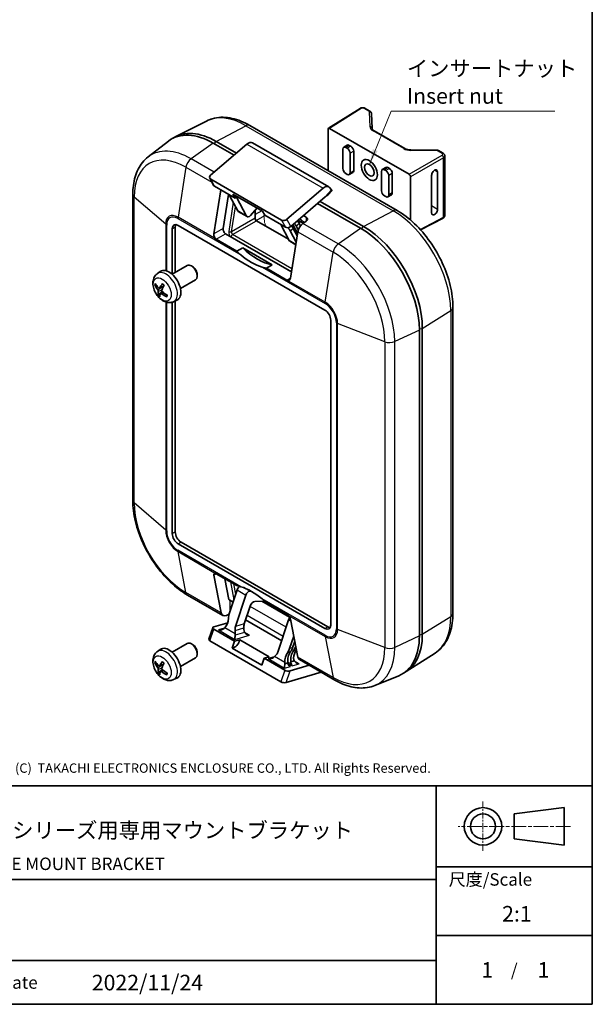
# Model space of a CAD drawing. Units: millimetres. Extents: x 7 to 203, y 4 to 144.
# Drawn here: x 157 to 203, y 4 to 83 of the extents above; entities that cross this region are included whole.
import ezdxf

# ---------------------------------------------------------------- set-up
doc = ezdxf.new("R2010")
doc.units = ezdxf.units.MM
doc.header["$LTSCALE"] = 0.5
doc.linetypes.add('CHAIN', pattern=[0.3543, 0.2362, -0.0295, 0.0591, -0.0295])
for name, color, linetype, lineweight in [('Border (ISO)', 7, 'Continuous', 35), ('Symbol (ISO)', 7, 'Continuous', 18), ('Title (ISO)', 7, 'Continuous', 35), ('Tweak Trail (ISO)', 7, 'Continuous', 18), ('Visible (ISO)', 7, 'Continuous', 35), ('Visible Narrow (ISO)', 7, 'Continuous', 25)]:
    doc.layers.add(name, color=color, linetype=linetype, lineweight=lineweight)
doc.styles.add('Note Text (TK)', font='txt')
doc.styles.add('takachi1', font='txt', dxfattribs={"height": 2.5})
doc.styles.add('文字スタイル67', font='arial.ttf')
doc.dimstyles.new('Default - Method 1b (TK)$7', dxfattribs={"dimscale": 0.5, "dimtxt": 2.5, "dimasz": 2.5, "dimexe": 1, "dimexo": 1.5, "dimgap": 1, "dimtad": 1, "dimtoh": 1, "dimrnd": 1e-08, "dimdsep": 46, "dimtxsty": 'Note Text (TK)', "dimcen": 0.09, "dimdle": 5, "dimclrd": 100, "dimclre": 100, "dimclrt": 7, "dimadec": 1, "dimazin": 1, "dimtfac": 1, "dimtmove": 0, "dimatfit": 3, "dimfxl": 1, "dimtolj": 1, "dimlwd": -1, "dimlwe": -1, "dimarcsym": 0})

# ---------------------------------------------------------------- blocks, each defined once
blk = doc.blocks.new('図面枠 tk図枠')
at = {"layer": 'Border (ISO)'}
for p in [(405.5, 289), (14.5, 8)]:
    blk.add_line(p, (405.5, 8), dxfattribs=at)
blk = doc.blocks.new('表題欄 tk表題欄')
at = {"layer": 'Title (ISO)'}
for p, q in [((74.71, 244.05), (255.71, 244.05)), ((230.71, 244.05), (230.71, 209.05)), ((255.71, 244.05), (255.71, 209.05)), ((243.21, 239.55), (251.21, 240.55)), ((251.21, 234.55), (251.21, 240.55)), ((243.21, 239.55), (243.21, 235.55)), ((243.21, 235.55), (251.21, 234.55)), ((230.71, 231.05), (255.71, 231.05)), ((74.71, 229.05), (230.71, 229.05)), ((230.71, 220.05), (255.71, 220.05)), ((149.71, 216.05), (230.71, 216.05)), ((255.71, 209.05), (74.71, 209.05))]:
    blk.add_line(p, q, dxfattribs=at)
at = {"layer": 'Title (ISO)', "color": 4, "linetype": 'CHAIN', "lineweight": 18, "ltscale": 8.88956}
blk.add_line((238.21, 241.55), (238.21, 233.55), dxfattribs=at)
at = {"layer": 'Title (ISO)', "color": 4, "linetype": 'CHAIN', "lineweight": 18, "ltscale": 20.001633}
blk.add_line((252.21, 237.55), (234.21, 237.55), dxfattribs=at)
at = {"layer": 'Title (ISO)'}
for radius in [3, 2]:
    blk.add_circle((238.21, 237.55), radius, dxfattribs=at)
at = {"layer": 'Title (ISO)', "color": 1, "char_height": 2, "attachment_point": 4, "line_spacing_factor": 1.5, "style": 'Note Text (TK)'}
for s, insert in [('\\fＭＳ Ｐゴシック|b0|i0;\\H2.0000;尺度/Scale', (232.71, 229.05)), ('\\fＭＳ Ｐゴシック|b0|i0;\\H2.0000;作成日/Date', (151.71, 212.55))]:
    blk.add_mtext(s, dxfattribs=dict(at, insert=insert))
at = {"layer": 'Title (ISO)', "color": 7, "insert": (243.21, 214.55), "char_height": 2, "attachment_point": 5, "line_spacing_factor": 1.5, "style": 'Note Text (TK)'}
blk.add_mtext('\\fＭＳ Ｐゴシック|b0|i0;\\H2.0000;/', dxfattribs=at)
at = {"layer": 'Title (ISO)', "color": 7}
for tag, p, height, style in [('<品名>_001', (157.68, 235.67), 2.5, 'Note Text (TK)'), ('<Title>_001', (157.49, 230.55), 2, '文字スタイル67'), ('<尺度>_001', (241.27, 222.3), 2.5, 'Note Text (TK)'), ('<総ページ数>_001', (246.95, 213.3), 2.5, 'Note Text (TK)'), ('<ページ_No.>_001', (237.95, 213.3), 2.5, 'Note Text (TK)'), ('作成日_001', (175.63, 211.28), 2.5, 'Note Text (TK)')]:
    blk.add_attdef(tag, p, '', height=height, dxfattribs=dict(at, style=style))

msp = doc.modelspace()

# ---------------------------------------------------------------- linework, layer by layer
at = {"layer": 'Tweak Trail (ISO)'}
msp.add_ellipse((178.7, 68.427), major_axis=(1.577, 2.731), ratio=0.57735, start_param=2.30073, end_param=2.739979, dxfattribs=at)
at = {"layer": 'Visible (ISO)'}
for p, q in [((184.167, 75.738), (181.634, 74.151)), ((184.95, 75.53), (184.577, 75.745)), ((185.131, 74.139), (185.082, 75.326)), ((171.856, 74.73), (169.411, 73.48)), ((187.12, 67.572), (175.335, 74.376)), ((181.719, 74.144), (188.083, 70.469)), ((181.602, 70.758), (181.602, 74.076)), ((187.743, 72.529), (185.291, 73.944)), ((167.196, 71.859), (168.824, 73.121)), ((172.201, 70.386), (175.102, 72.877)), ((172.409, 72.96), (174.077, 71.997)), ((174.266, 72.16), (172.645, 73.096)), ((175.547, 72.99), (181.652, 69.466)), ((182.851, 72.629), (183.13, 72.798)), ((183.134, 72.546), (183.016, 72.614)), ((183.417, 72.715), (183.299, 72.783)), ((182.785, 72.481), (182.785, 70.929)), ((183.364, 70.595), (183.364, 72.146)), ((183.652, 70.755), (183.652, 72.307)), ((190.244, 72.409), (188.229, 72.414)), ((190.813, 72.145), (190.441, 72.36)), ((190.946, 67.176), (190.946, 71.932)), ((185.938, 70.846), (186.218, 71.016)), ((186.504, 70.932), (186.386, 71)), ((183.016, 70.53), (183.134, 70.462)), ((183.295, 70.444), (183.581, 70.601)), ((185.873, 70.698), (185.873, 69.147)), ((186.221, 70.763), (186.104, 70.831)), ((186.452, 68.812), (186.452, 70.363)), ((186.74, 68.973), (186.74, 70.524)), ((188.201, 70.265), (188.201, 66.799)), ((189.886, 70.382), (189.886, 67.388)), ((190.367, 67.654), (190.367, 70.648)), ((172.437, 69.576), (172.132, 70.155)), ((177.884, 66.804), (172.203, 70.084)), ((174.17, 68.545), (172.508, 69.505)), ((181.869, 69.209), (181.721, 69.404)), ((165.968, 68.857), (165.968, 44.362)), ((172.466, 65.697), (173.019, 69.21)), ((173.64, 68.851), (173.211, 66.127)), ((174.37, 67.533), (173.745, 68.718)), ((173.99, 68.886), (176.347, 67.525)), ((174.17, 68.545), (173.99, 68.886)), ((174.335, 68.687), (174.17, 68.545)), ((175.077, 67.124), (174.279, 68.639)), ((181.207, 69.353), (178.306, 66.862)), ((181.369, 68.651), (178.611, 66.283)), ((181.893, 69.146), (181.648, 68.872)), ((186.104, 68.747), (186.221, 68.679)), ((186.383, 68.662), (186.669, 68.819)), ((180.767, 68.135), (184.194, 66.156)), ((184.43, 66.292), (180.956, 68.297)), ((174.416, 67.482), (175.124, 67.074)), ((175.39, 67.174), (175.924, 67.77)), ((175.756, 67.582), (175.756, 66.945)), ((176.347, 67.525), (176.527, 67.185)), ((178.188, 66.225), (176.527, 67.185)), ((179.63, 67.158), (179.857, 67.027)), ((169.369, 66.237), (169.369, 62.612)), ((169.604, 66.373), (181.342, 59.596)), ((175.874, 66.741), (178.436, 65.262)), ((178.494, 65.151), (177.815, 66.441)), ((178.79, 66.438), (179.158, 65.74)), ((179.044, 66.33), (179.213, 66.009)), ((179.545, 66.584), (179.196, 66.785)), ((179.266, 66.552), (179.379, 66.679)), ((179.383, 66.331), (179.278, 66.53)), ((179.857, 66.724), (179.587, 66.533)), ((190.806, 66.961), (189.009, 66.009)), ((169.133, 62.476), (169.133, 66.101)), ((173.399, 65.691), (178.671, 62.648)), ((179.047, 65.036), (178.577, 65.928)), ((179.177, 65.862), (178.594, 62.159)), ((179.125, 65.532), (178.811, 66.129)), ((174.304, 64.309), (172.654, 65.261)), ((178.541, 65.101), (179.014, 64.828)), ((174.304, 64.309), (174.766, 64.576)), ((174.766, 64.576), (177.123, 63.215)), ((169.118, 62.467), (170.325, 63.164)), ((170.759, 63.072), (170.658, 63.131)), ((177.123, 63.215), (176.661, 62.948)), ((167.934, 62.514), (168.167, 62.685)), ((171.13, 62.431), (171.13, 62.314)), ((178.311, 61.995), (176.661, 62.948)), ((167.772, 61.588), (167.853, 61.598)), ((169.784, 61.312), (170.991, 62.009)), ((168.337, 61.072), (168.024, 60.827)), ((168.101, 61.352), (168.425, 61.495)), ((168.196, 60.924), (168.365, 61.047)), ((168.706, 60.729), (168.683, 60.685)), ((169.133, 41.688), (169.133, 60.226)), ((169.234, 60.263), (169.498, 60.38)), ((169.369, 60.323), (169.369, 41.824)), ((191.598, 35.322), (191.598, 59.817)), ((181.814, 58.78), (181.814, 34.367)), ((188.908, 57.991), (188.908, 33.496)), ((189.144, 33.632), (189.144, 58.127)), ((169.84, 41.008), (181.578, 34.231)), ((181.342, 34.095), (169.604, 40.871)), ((173.049, 35.344), (172.466, 38.374)), ((172.654, 38.483), (174.304, 37.531)), ((173.669, 36.425), (173.35, 38.082)), ((174.314, 37.178), (173.69, 35.272)), ((175.335, 37.082), (175.432, 37.086)), ((170.349, 36.773), (173.178, 35.14)), ((173.701, 36.374), (173.995, 36.204)), ((175.021, 36.77), (174.196, 34.248)), ((175.739, 36.257), (176.525, 36.288)), ((176.309, 36.279), (178.525, 35)), ((176.39, 36.283), (176.708, 36.099)), ((175.363, 35.882), (174.896, 34.455)), ((176.661, 36.17), (178.311, 35.217)), ((176.687, 36.153), (176.687, 36.155)), ((173.682, 35.247), (173.459, 35.147)), ((177.887, 33.11), (175.001, 34.776)), ((178.439, 34.797), (177.613, 32.275)), ((178.594, 34.836), (179.177, 31.806)), ((172.062, 33.228), (172.367, 34.159)), ((173.566, 34.551), (172.451, 34.221)), ((172.453, 34.036), (174.115, 33.077)), ((174.168, 33.66), (174.155, 33.936)), ((174.855, 34.144), (174.862, 34.016)), ((174.115, 33.077), (174.527, 33.199)), ((174.527, 33.199), (176.884, 31.838)), ((178.853, 33.492), (178.522, 32.482)), ((167.934, 32.25), (168.167, 32.42)), ((169.118, 32.202), (170.325, 32.899)), ((170.759, 32.807), (170.658, 32.866)), ((172.148, 33.106), (177.828, 29.826)), ((173.935, 32.529), (174.115, 33.077)), ((176.292, 31.168), (173.935, 32.529)), ((178.755, 32.551), (178.931, 33.086)), ((179.009, 32.68), (178.989, 32.62)), ((169.784, 31.047), (170.991, 31.744)), ((171.13, 32.166), (171.13, 32.049)), ((176.472, 31.716), (176.292, 31.168)), ((176.884, 31.838), (176.472, 31.716)), ((176.472, 31.716), (178.133, 30.757)), ((177.308, 31.847), (177.47, 32.023)), ((179.306, 31.602), (182.134, 29.969)), ((190.165, 32.131), (187.86, 30.639)), ((167.772, 31.324), (167.853, 31.333)), ((168.337, 30.807), (168.024, 30.562)), ((168.101, 31.087), (168.425, 31.23)), ((168.196, 30.659), (168.365, 30.782)), ((178.147, 31.276), (178.387, 31.347)), ((178.556, 30.696), (180.089, 31.15)), ((178.898, 31.498), (178.62, 31.416)), ((168.706, 30.464), (168.683, 30.42)), ((169.234, 29.998), (169.498, 30.115)), ((178.251, 29.766), (181.051, 30.595)), ((185.348, 29.531), (187.256, 30.311))]:
    msp.add_line(p, q, dxfattribs=at)
for centre, major_axis, ratio, start_param, end_param in [((181.72, 74.008), (-0.083, 0.144), 0.5771, 5.498004, 7.068367), ((172.409, 67.516), (-3.333, 5.774), 0.57735, 5.497787, 6.361834), ((172.645, 67.653), (-3.333, 5.774), 0.57735, 5.497787, 6.318548), ((175.214, 72.413), (0.333, 0.577), 0.57735, 0, 1.024335), ((183.016, 72.347), (-0.163, 0.283), 0.57735, 5.497787, 7.068583), ((183.299, 72.511), (-0.167, 0.289), 0.57735, 5.497787, 6.295528), ((183.134, 72.279), (-0.163, 0.283), 0.57735, 3.926991, 5.497787), ((183.417, 72.443), (-0.167, 0.289), 0.57735, 3.926991, 5.497787), ((186.386, 70.728), (-0.167, 0.289), 0.57735, 5.497787, 6.295528), ((172.413, 70.264), (-0.294, -0.078), 0.69317, 5.319519, 6.890316), ((183.016, 70.796), (0.163, -0.283), 0.57735, 3.926991, 5.497787), ((183.134, 70.728), (0.163, -0.283), 0.57735, 5.497787, 7.068583), ((183.417, 70.891), (0.167, -0.289), 0.57735, 6.270842, 7.068583), ((186.104, 70.565), (-0.163, 0.283), 0.57735, 5.497787, 7.068583), ((186.221, 70.497), (-0.163, 0.283), 0.57735, 3.926991, 5.497787), ((186.504, 70.66), (-0.167, 0.289), 0.57735, 3.926991, 5.497787), ((188.083, 70.333), (-0.083, 0.144), 0.577601, 3.927208, 5.49757), ((190.126, 70.515), (0.172, 0.286), 0.589248, 5.508645, 8.650238), ((172.718, 69.685), (0.294, 0.078), 0.69317, 3.298209, 3.748723), ((181.319, 68.888), (0.333, 0.577), 0.57735, 6.044777, 7.30752), ((174.452, 68.31), (0.746, -0.677), 0.280721, 3.617024, 3.797743), ((181.156, 68.774), (1.062, 0.893), 0.16626, 4.77258, 4.819147), ((181.202, 68.825), (0.5, 0.196), 0.372112, 5.151984, 5.645655), ((181.657, 69.332), (0.237, -0.185), 0.193182, 6.270311, 6.915402), ((186.104, 69.013), (0.163, -0.283), 0.57735, 3.926991, 5.497787), ((186.221, 68.945), (0.163, -0.283), 0.57735, 5.497787, 7.068583), ((186.504, 69.109), (0.167, -0.289), 0.57735, 6.270842, 7.068583), ((174.583, 67.771), (-0.167, -0.289), 0.57735, 5.934119, 6.283185), ((175.29, 67.363), (-0.167, -0.289), 0.57735, 5.934119, 7.504916), ((179.622, 66.86), (-0.333, -0.036), 0.637067, 2.287191, 3.857988), ((190.126, 67.521), (-0.172, -0.286), 0.589248, 5.508645, 8.650238), ((169.604, 65.829), (-0.333, 0.577), 0.57735, 5.497787, 7.068583), ((169.84, 65.965), (-0.333, 0.577), 0.57735, 0.361367, 0.785398), ((175.874, 66.877), (-0.083, 0.144), 0.577526, 0.78555, 2.356042), ((178.094, 66.984), (-0.294, -0.078), 0.69317, 0.60713, 2.177927), ((178.399, 66.406), (0.294, 0.078), 0.69317, 3.748723, 5.319519), ((178.104, 66.537), (-0.746, 0.677), 0.280721, 3.797743, 4.126648), ((178.337, 66.738), (0.746, -0.677), 0.280721, 0.65615, 0.985055), ((178.571, 66.938), (-0.746, 0.677), 0.280721, 3.797743, 4.126648), ((179.639, 66.023), (-0.333, -0.577), 0.57735, 4.037648, 5.300392), ((184.43, 60.848), (3.333, -5.774), 0.57735, 0.785398, 2.356194), ((172.701, 65.561), (0.103, -0.321), 0.675873, 4.072719, 5.643516), ((173.446, 65.991), (0.103, -0.321), 0.675873, 4.072719, 5.643516), ((179.018, 65.965), (-0.796, 0.713), 0.279258, 0.961142, 1.002905), ((177.87, 66.337), (0.746, -0.677), 0.280721, 0.65615, 1.020445), ((184.194, 60.712), (3.333, -5.774), 0.57735, 0.785398, 2.356194), ((178.708, 65.39), (-0.167, -0.289), 0.57735, 5.934119, 6.283185), ((175.473, 67.767), (-2.671, 4.626), 0.57735, 2.130122, 2.582267), ((175.945, 68.039), (2.671, -4.626), 0.57735, 5.180477, 5.815098), ((170.658, 62.586), (-0.333, 0.577), 0.57735, 3.141593, 6.283185), ((168.874, 61.556), (-0.667, 1.155), 0.57735, 3.079689, 6.345089), ((170.759, 62.645), (-0.262, 0.453), 0.57735, 3.926758, 5.49802), ((169.685, 62.045), (2.027, -0.763), 0.802779, 3.821431, 4.060416), ((169.663, 61.986), (-2.024, 0.771), 0.666598, 0.682844, 0.921828), ((169.703, 61.985), (-1.682, -1.366), 0.3592, 5.311319, 5.550303), ((169.641, 62.046), (1.354, 1.691), 0.333911, 2.09536, 2.334345), ((178.358, 62.295), (0.103, -0.321), 0.675873, 5.643516, 7.214312), ((169.704, 61.988), (-1.588, -1.474), 0.434549, 5.743218, 5.982202), ((169.642, 62.049), (-1.465, -1.596), 0.258561, 5.715263, 5.954247), ((169.682, 62.048), (2.112, -0.48), 0.767236, 4.172303, 4.411287), ((169.66, 61.989), (-1.914, 1.014), 0.70214, 1.225382, 1.464366), ((181.342, 59.052), (0.333, -0.577), 0.57735, 0.785398, 2.356194), ((169.84, 41.552), (0.333, -0.577), 0.57735, 3.926991, 5.497787), ((169.604, 41.416), (-0.333, 0.577), 0.57735, 0.785398, 2.356194), ((172.701, 38.238), (-0.208, 0.264), 0.454216, 5.431511, 7.002308), ((174.528, 37.186), (-0.167, -0.289), 0.57735, 3.867076, 5.061455), ((175.473, 32.701), (2.671, -4.626), 0.57735, 2.130122, 2.582267), ((175.235, 36.778), (0.167, 0.289), 0.57735, 0.349066, 1.919862), ((173.784, 36.518), (-0.083, -0.144), 0.57735, 5.695183, 6.283185), ((175.62, 35.892), (0.2, 0.346), 0.57735, 0.349066, 1.919862), ((176.758, 36.186), (-0.05, -0.0866), 0.57735, 5.404936, 7.181973), ((173.511, 35.718), (-0.333, -0.577), 0.57735, 5.695183, 6.957926), ((172.808, 34.98), (0.042, -1.068), 0.767256, 0.640562, 1.478096), ((174.397, 34.863), (-0.012, 1.016), 0.757641, 1.148653, 1.512948), ((178.358, 34.972), (-0.208, 0.264), 0.454216, 3.860715, 5.431511), ((178.653, 34.805), (-0.167, -0.289), 0.57735, 4.432485, 5.061455), ((172.663, 34.098), (-0.298, 0.053), 0.425751, 5.577903, 7.1487), ((172.873, 34.276), (0.467, -0.055), 0.641391, 4.66873, 5.809086), ((174.667, 33.976), (0.008, -0.677), 0.757641, 4.290245, 4.761783), ((175.368, 34.183), (-0.008, 0.677), 0.757641, 1.148653, 1.62019), ((175.099, 34.011), (0.036, -0.372), 0.632833, 4.636719, 5.305652), ((181.342, 34.639), (0.333, -0.577), 0.57735, 5.497787, 7.068583), ((181.578, 34.775), (0.333, -0.577), 0.57735, 5.497787, 5.921818), ((172.358, 33.168), (0.298, -0.053), 0.425751, 3.081402, 4.007107), ((174.115, 33.077), (-0.3, -0.52), 0.57735, 0.349066, 2.117258), ((174.196, 33.512), (0.043, 0.36), 0.101702, 1.452213, 2.551472), ((173.931, 33.665), (0.036, -0.372), 0.632833, 1.220984, 1.495126), ((175.363, 33.858), (-0.467, 0.055), 0.641391, 0.427878, 1.527137), ((184.194, 36.217), (3.333, -5.774), 0.57735, 6.204537, 7.068583), ((184.43, 36.354), (3.333, -5.774), 0.57735, 6.247823, 7.068583), ((168.874, 31.291), (-0.667, 1.155), 0.57735, 3.079689, 6.345089), ((170.658, 32.321), (-0.333, 0.577), 0.57735, 3.141593, 6.283185), ((170.759, 32.38), (-0.262, 0.453), 0.57735, 3.926758, 5.49802), ((177.815, 32.89), (-0.012, 1.016), 0.757641, 3.92595, 4.290245), ((178.048, 32.959), (0.012, -1.016), 0.757641, 0.784358, 1.148653), ((178.282, 33.029), (-0.012, 1.016), 0.757641, 3.92595, 4.290245), ((179.664, 31.634), (-0.042, 1.068), 0.767256, 0.765154, 1.463808), ((176.853, 31.978), (0.467, -0.055), 0.641391, 4.66873, 5.767988), ((177.118, 31.825), (-0.28, -0.22), 0.315884, 1.771869, 2.046011), ((177.142, 32.547), (0.008, -0.677), 0.757641, 0.677115, 1.148653), ((178.963, 31.427), (0.042, -1.068), 0.767256, 3.904061, 4.741595), ((179.197, 31.496), (0.042, -1.068), 0.767256, 3.904061, 4.822663), ((179.43, 31.565), (0.042, -1.068), 0.767256, 3.904061, 4.822663), ((179.639, 32.179), (-0.333, -0.577), 0.57735, 5.695183, 6.283185), ((169.685, 31.78), (2.027, -0.763), 0.802779, 3.821431, 4.060416), ((169.663, 31.721), (-2.024, 0.771), 0.666598, 0.682844, 0.921828), ((169.704, 31.723), (-1.588, -1.474), 0.434549, 5.743218, 5.982202), ((169.703, 31.72), (-1.682, -1.366), 0.3592, 5.311319, 5.550303), ((169.641, 31.781), (1.354, 1.691), 0.333911, 2.09536, 2.334345), ((169.66, 31.724), (-1.914, 1.014), 0.70214, 1.225382, 1.464366), ((178.176, 31.214), (0.043, 0.36), 0.101702, 1.411116, 2.551472), ((178.343, 30.819), (-0.298, 0.053), 0.425751, 0.865514, 2.436311), ((178.643, 31.352), (-0.004, 0.339), 0.757641, 1.579093, 2.013162), ((178.877, 31.422), (0.004, -0.339), 0.757641, 4.720685, 5.286098), ((179.344, 31.56), (-0.467, 0.055), 0.641391, 0.386781, 1.527137), ((169.642, 31.784), (-1.465, -1.596), 0.258561, 5.715263, 5.954247), ((169.682, 31.783), (2.112, -0.48), 0.767236, 4.172303, 4.411287), ((178.039, 29.888), (0.298, -0.053), 0.425751, 4.007107, 5.577903)]:
    msp.add_ellipse(centre, major_axis=major_axis, ratio=ratio, start_param=start_param, end_param=end_param, dxfattribs=at)
for centre, major_axis in [((184.901, 70.81), (-0.458, 0.794)), ((184.904, 70.811), (-0.27, 0.468))]:
    msp.add_ellipse(centre, major_axis=major_axis, ratio=0.57735, dxfattribs=at)
for points, knots in [([(184.577, 75.745), (184.551, 75.76), (184.524, 75.771), (184.469, 75.787), (184.442, 75.791), (184.385, 75.796), (184.357, 75.795), (184.301, 75.789), (184.274, 75.783), (184.219, 75.766), (184.193, 75.754), (184.167, 75.738)], [0, 0, 0, 0, 0.318325, 0.318325, 0.636651, 0.636651, 0.954976, 0.954976, 1.273301, 1.273301, 1.591627, 1.591627, 1.591627, 1.591627]), ([(175.335, 74.376), (175.101, 74.511), (174.864, 74.627), (174.388, 74.819), (174.149, 74.893), (173.67, 74.997), (173.432, 75.026), (172.96, 75.033), (172.727, 75.011), (172.277, 74.911), (172.06, 74.834), (171.856, 74.73)], [1.5707963, 1.5707963, 1.5707963, 1.5707963, 1.7219826, 1.7219826, 1.8731688, 1.8731688, 2.024355, 2.024355, 2.1755412, 2.1755412, 2.3267274, 2.3267274, 2.3267274, 2.3267274]), ([(185.082, 75.326), (185.081, 75.346), (185.077, 75.365), (185.067, 75.401), (185.059, 75.417), (185.041, 75.448), (185.031, 75.461), (185.01, 75.486), (184.998, 75.496), (184.974, 75.515), (184.962, 75.523), (184.95, 75.53)], [-0.7610747, -0.7610747, -0.7610747, -0.7610747, -0.6088597, -0.6088597, -0.4566448, -0.4566448, -0.3044299, -0.3044299, -0.1522149, -0.1522149, 0, 0, 0, 0]), ([(185.291, 73.944), (185.268, 73.957), (185.247, 73.972), (185.211, 74), (185.195, 74.015), (185.17, 74.043), (185.16, 74.057), (185.145, 74.083), (185.14, 74.095), (185.133, 74.118), (185.131, 74.128), (185.131, 74.139)], [0, 0, 0, 0, 0.1522149, 0.1522149, 0.3044299, 0.3044299, 0.4566448, 0.4566448, 0.6088597, 0.6088597, 0.7610747, 0.7610747, 0.7610747, 0.7610747]), ([(167.196, 71.859), (167.03, 71.73), (166.879, 71.581), (166.612, 71.249), (166.496, 71.068), (166.3, 70.679), (166.22, 70.472), (166.092, 70.04), (166.045, 69.813), (165.983, 69.346), (165.968, 69.104), (165.968, 68.857)], [2.434843, 2.434843, 2.434843, 2.434843, 2.5761929, 2.5761929, 2.7175428, 2.7175428, 2.8588928, 2.8588928, 3.0002427, 3.0002427, 3.1415927, 3.1415927, 3.1415927, 3.1415927]), ([(188.229, 72.414), (188.191, 72.414), (188.154, 72.416), (188.081, 72.423), (188.045, 72.428), (187.976, 72.441), (187.942, 72.449), (187.878, 72.468), (187.848, 72.479), (187.792, 72.502), (187.766, 72.515), (187.743, 72.529)], [-0.7610747, -0.7610747, -0.7610747, -0.7610747, -0.6088597, -0.6088597, -0.4566448, -0.4566448, -0.3044299, -0.3044299, -0.1522149, -0.1522149, 0, 0, 0, 0]), ([(190.441, 72.36), (190.429, 72.367), (190.416, 72.373), (190.39, 72.384), (190.377, 72.388), (190.351, 72.396), (190.338, 72.399), (190.311, 72.404), (190.298, 72.406), (190.271, 72.409), (190.258, 72.409), (190.244, 72.409)], [0, 0, 0, 0, 0.1522149, 0.1522149, 0.3044299, 0.3044299, 0.4566448, 0.4566448, 0.6088597, 0.6088597, 0.7610747, 0.7610747, 0.7610747, 0.7610747]), ([(190.946, 71.932), (190.946, 71.951), (190.943, 71.971), (190.933, 72.009), (190.925, 72.027), (190.908, 72.059), (190.897, 72.073), (190.875, 72.098), (190.863, 72.109), (190.839, 72.129), (190.826, 72.137), (190.813, 72.145)], [-0.7853982, -0.7853982, -0.7853982, -0.7853982, -0.6283185, -0.6283185, -0.4712389, -0.4712389, -0.3141593, -0.3141593, -0.1570796, -0.1570796, 0, 0, 0, 0]), ([(181.481, 68.74), (181.473, 68.735), (181.465, 68.73), (181.444, 68.715), (181.43, 68.705), (181.417, 68.693)], [0.51686809, 0.51686809, 0.51686809, 0.51686809, 0.52720651, 0.52720651, 0.54363077, 0.54363077, 0.54363077, 0.54363077]), ([(191.598, 59.817), (191.598, 60.378), (191.521, 60.97), (191.231, 62.169), (191.017, 62.776), (190.473, 63.955), (190.142, 64.528), (189.393, 65.589), (188.974, 66.078), (188.081, 66.929), (187.607, 67.291), (187.12, 67.572)], [6.283185, 6.283185, 6.283185, 6.283185, 6.597345, 6.597345, 6.911504, 6.911504, 7.225663, 7.225663, 7.539822, 7.539822, 7.853982, 7.853982, 7.853982, 7.853982]), ([(190.946, 67.176), (190.946, 67.155), (190.943, 67.134), (190.931, 67.095), (190.923, 67.077), (190.904, 67.045), (190.893, 67.031), (190.87, 67.006), (190.857, 66.995), (190.832, 66.976), (190.819, 66.968), (190.806, 66.961)], [0.7853982, 0.7853982, 0.7853982, 0.7853982, 0.9466439, 0.9466439, 1.1078896, 1.1078896, 1.2691353, 1.2691353, 1.430381, 1.430381, 1.5916266, 1.5916266, 1.5916266, 1.5916266]), ([(179.598, 66.541), (179.595, 66.544), (179.592, 66.547), (179.577, 66.561), (179.566, 66.57), (179.552, 66.579), (179.548, 66.582), (179.545, 66.584)], [-0.0840107, -0.0840107, -0.0840107, -0.0840107, -0.0383934, -0.0383934, 0.1412842, 0.1412842, 0.2440121, 0.2440121, 0.2440121, 0.2440121]), ([(169.234, 60.263), (169.149, 60.225), (169.058, 60.204), (168.871, 60.188), (168.776, 60.198), (168.574, 60.246), (168.473, 60.291), (168.262, 60.415), (168.158, 60.501), (167.968, 60.7), (167.883, 60.815), (167.741, 61.059), (167.685, 61.188), (167.603, 61.457), (167.579, 61.596), (167.578, 61.876), (167.598, 62.017), (167.698, 62.257), (167.761, 62.357), (167.875, 62.468), (167.903, 62.492), (167.934, 62.514)], [0.502659, 0.502659, 0.502659, 0.502659, 0.707619, 0.707619, 0.940209, 0.940209, 1.237566, 1.237566, 1.612826, 1.612826, 2.007251, 2.007251, 2.397087, 2.397087, 2.791355, 2.791355, 3.165661, 3.165661, 3.437323, 3.437323, 3.520445, 3.520445, 3.520445, 3.520445]), ([(167.772, 61.588), (167.768, 61.588), (167.763, 61.588), (167.754, 61.59), (167.748, 61.592), (167.739, 61.596), (167.734, 61.6), (167.728, 61.607), (167.725, 61.611), (167.723, 61.615)], [0.0427285, 0.0427285, 0.0427285, 0.0427285, 0.04646968, 0.04646968, 0.0511089, 0.0511089, 0.05581605, 0.05581605, 0.05997866, 0.05997866, 0.05997866, 0.05997866]), ([(168.344, 61.692), (168.343, 61.693), (168.342, 61.694), (168.341, 61.698), (168.342, 61.701), (168.345, 61.707), (168.347, 61.711), (168.35, 61.714)], [0.04752447, 0.04752447, 0.04752447, 0.04752447, 0.0511089, 0.0511089, 0.05581605, 0.05581605, 0.05997866, 0.05997866, 0.05997866, 0.05997866]), ([(168.344, 61.692), (168.352, 61.685), (168.361, 61.677), (168.378, 61.662), (168.387, 61.654), (168.404, 61.638), (168.412, 61.629), (168.429, 61.612), (168.437, 61.603), (168.452, 61.587), (168.458, 61.58), (168.465, 61.573)], [4.5765088, 4.5765088, 4.5765088, 4.5765088, 4.6307918, 4.6307918, 4.6850748, 4.6850748, 4.7393578, 4.7393578, 4.7936408, 4.7936408, 4.8367863, 4.8367863, 4.8367863, 4.8367863]), ([(167.968, 61.214), (167.976, 61.204), (167.984, 61.191), (167.997, 61.165), (168.003, 61.151), (168.011, 61.126), (168.013, 61.113), (168.014, 61.093), (168.014, 61.085), (168.013, 61.079)], [0, 0, 0, 0, 0.01249978, 0.01249978, 0.02499956, 0.02499956, 0.03752367, 0.03752367, 0.04667661, 0.04667661, 0.04667661, 0.04667661]), ([(167.998, 60.785), (167.997, 60.787), (167.998, 60.791), (168, 60.797), (168.002, 60.802), (168.007, 60.81), (168.011, 60.814), (168.017, 60.821), (168.021, 60.824), (168.024, 60.827)], [0.01456007, 0.01456007, 0.01456007, 0.01456007, 0.01872268, 0.01872268, 0.02342983, 0.02342983, 0.02806906, 0.02806906, 0.03181023, 0.03181023, 0.03181023, 0.03181023]), ([(168.125, 61.374), (168.12, 61.365), (168.113, 61.358), (168.097, 61.349), (168.088, 61.347), (168.07, 61.349), (168.06, 61.353), (168.043, 61.364), (168.036, 61.37), (168.03, 61.377)], [0, 0, 0, 0, 0.01250391, 0.01250391, 0.02500781, 0.02500781, 0.0375278, 0.0375278, 0.04667664, 0.04667664, 0.04667664, 0.04667664]), ([(168.185, 60.908), (168.188, 60.915), (168.193, 60.922), (168.206, 60.929), (168.215, 60.931), (168.234, 60.929), (168.244, 60.926), (168.264, 60.916), (168.272, 60.911), (168.28, 60.905)], [0, 0, 0, 0, 0.01250391, 0.01250391, 0.02500781, 0.02500781, 0.0375278, 0.0375278, 0.04667664, 0.04667664, 0.04667664, 0.04667664]), ([(168.342, 61.068), (168.332, 61.077), (168.322, 61.088), (168.306, 61.113), (168.3, 61.127), (168.293, 61.152), (168.291, 61.166), (168.292, 61.187), (168.294, 61.196), (168.297, 61.203)], [0, 0, 0, 0, 0.01249978, 0.01249978, 0.02499956, 0.02499956, 0.03752367, 0.03752367, 0.04667661, 0.04667661, 0.04667661, 0.04667661]), ([(168.722, 60.777), (168.72, 60.771), (168.718, 60.765), (168.714, 60.752), (168.712, 60.746), (168.708, 60.734), (168.706, 60.729), (168.701, 60.717), (168.698, 60.712), (168.695, 60.706)], [6.1913018, 6.1913018, 6.1913018, 6.1913018, 6.2333345, 6.2333345, 6.2767716, 6.2767716, 6.3202087, 6.3202087, 6.3636458, 6.3636458, 6.3636458, 6.3636458]), ([(168.704, 60.643), (168.699, 60.645), (168.695, 60.648), (168.688, 60.654), (168.685, 60.658), (168.682, 60.666), (168.681, 60.671), (168.681, 60.678), (168.682, 60.682), (168.683, 60.685)], [0.01456007, 0.01456007, 0.01456007, 0.01456007, 0.01872268, 0.01872268, 0.02342983, 0.02342983, 0.02806906, 0.02806906, 0.03181023, 0.03181023, 0.03181023, 0.03181023]), ([(170.349, 36.773), (169.873, 37.048), (169.409, 37.403), (168.535, 38.235), (168.125, 38.713), (167.392, 39.752), (167.069, 40.312), (166.536, 41.466), (166.327, 42.06), (166.043, 43.233), (165.968, 43.812), (165.968, 44.362)], [1.570796, 1.570796, 1.570796, 1.570796, 1.884956, 1.884956, 2.199115, 2.199115, 2.513274, 2.513274, 2.827433, 2.827433, 3.141593, 3.141593, 3.141593, 3.141593]), ([(190.165, 32.131), (190.357, 32.256), (190.532, 32.405), (190.844, 32.746), (190.979, 32.936), (191.209, 33.348), (191.303, 33.569), (191.453, 34.035), (191.508, 34.28), (191.58, 34.788), (191.598, 35.052), (191.598, 35.322)], [5.5272542, 5.5272542, 5.5272542, 5.5272542, 5.6784404, 5.6784404, 5.8296266, 5.8296266, 5.9808129, 5.9808129, 6.1319991, 6.1319991, 6.2831853, 6.2831853, 6.2831853, 6.2831853]), ([(173.331, 34.143), (173.315, 34.126), (173.296, 34.109), (173.275, 34.092), (173.273, 34.091), (173.272, 34.09)], [0.49692424, 0.49692424, 0.49692424, 0.49692424, 0.52047222, 0.52047222, 0.52206751, 0.52206751, 0.52206751, 0.52206751]), ([(169.234, 29.998), (169.149, 29.96), (169.058, 29.939), (168.871, 29.924), (168.776, 29.933), (168.574, 29.981), (168.473, 30.026), (168.262, 30.15), (168.158, 30.236), (167.968, 30.436), (167.883, 30.55), (167.741, 30.794), (167.685, 30.923), (167.603, 31.192), (167.579, 31.332), (167.578, 31.611), (167.598, 31.752), (167.698, 31.992), (167.761, 32.092), (167.875, 32.203), (167.903, 32.227), (167.934, 32.25)], [0.502659, 0.502659, 0.502659, 0.502659, 0.707619, 0.707619, 0.940209, 0.940209, 1.237566, 1.237566, 1.612826, 1.612826, 2.007251, 2.007251, 2.397087, 2.397087, 2.791355, 2.791355, 3.165661, 3.165661, 3.437323, 3.437323, 3.520445, 3.520445, 3.520445, 3.520445]), ([(178.844, 31.717), (178.843, 31.693), (178.845, 31.669), (178.854, 31.597), (178.871, 31.547), (178.896, 31.501), (178.897, 31.5), (178.898, 31.498)], [0.45486925, 0.45486925, 0.45486925, 0.45486925, 0.47554258, 0.47554258, 0.52047222, 0.52047222, 0.52206751, 0.52206751, 0.52206751, 0.52206751]), ([(167.772, 31.324), (167.768, 31.323), (167.763, 31.323), (167.754, 31.325), (167.748, 31.327), (167.739, 31.332), (167.734, 31.335), (167.728, 31.342), (167.725, 31.346), (167.723, 31.35)], [0.0427285, 0.0427285, 0.0427285, 0.0427285, 0.04646968, 0.04646968, 0.0511089, 0.0511089, 0.05581605, 0.05581605, 0.05997866, 0.05997866, 0.05997866, 0.05997866]), ([(167.968, 30.949), (167.976, 30.939), (167.984, 30.927), (167.997, 30.9), (168.003, 30.887), (168.011, 30.861), (168.013, 30.848), (168.014, 30.828), (168.014, 30.82), (168.013, 30.814)], [0, 0, 0, 0, 0.01249978, 0.01249978, 0.02499956, 0.02499956, 0.03752367, 0.03752367, 0.04667661, 0.04667661, 0.04667661, 0.04667661]), ([(168.125, 31.109), (168.12, 31.1), (168.113, 31.093), (168.097, 31.084), (168.088, 31.083), (168.07, 31.085), (168.06, 31.088), (168.043, 31.099), (168.036, 31.105), (168.03, 31.112)], [0, 0, 0, 0, 0.01250391, 0.01250391, 0.02500781, 0.02500781, 0.0375278, 0.0375278, 0.04667664, 0.04667664, 0.04667664, 0.04667664]), ([(168.342, 30.803), (168.332, 30.812), (168.322, 30.824), (168.306, 30.848), (168.3, 30.862), (168.293, 30.887), (168.291, 30.901), (168.292, 30.923), (168.294, 30.931), (168.297, 30.939)], [0, 0, 0, 0, 0.01249978, 0.01249978, 0.02499956, 0.02499956, 0.03752367, 0.03752367, 0.04667661, 0.04667661, 0.04667661, 0.04667661]), ([(168.344, 31.427), (168.343, 31.428), (168.342, 31.429), (168.341, 31.433), (168.342, 31.436), (168.345, 31.442), (168.347, 31.446), (168.35, 31.449)], [0.04752447, 0.04752447, 0.04752447, 0.04752447, 0.0511089, 0.0511089, 0.05581605, 0.05581605, 0.05997866, 0.05997866, 0.05997866, 0.05997866]), ([(168.344, 31.427), (168.352, 31.42), (168.361, 31.412), (168.378, 31.397), (168.387, 31.389), (168.404, 31.373), (168.412, 31.365), (168.429, 31.347), (168.437, 31.339), (168.452, 31.322), (168.458, 31.315), (168.465, 31.308)], [4.5765088, 4.5765088, 4.5765088, 4.5765088, 4.6307918, 4.6307918, 4.6850748, 4.6850748, 4.7393578, 4.7393578, 4.7936408, 4.7936408, 4.8367863, 4.8367863, 4.8367863, 4.8367863]), ([(178.147, 31.276), (178.147, 31.277), (178.147, 31.279), (178.147, 31.309), (178.147, 31.336), (178.145, 31.364)], [0.44219902, 0.44219902, 0.44219902, 0.44219902, 0.44379431, 0.44379431, 0.46734228, 0.46734228, 0.46734228, 0.46734228]), ([(178.413, 31.205), (178.415, 31.198), (178.418, 31.192), (178.438, 31.155), (178.466, 31.128), (178.528, 31.085), (178.564, 31.069), (178.597, 31.059)], [0.13361114, 0.13361114, 0.13361114, 0.13361114, 0.13968867, 0.13968867, 0.17239061, 0.17239061, 0.20509255, 0.20509255, 0.20509255, 0.20509255]), ([(178.738, 31.1), (178.724, 31.117), (178.711, 31.139), (178.686, 31.187), (178.676, 31.211), (178.663, 31.235)], [0, 0, 0, 0, 0.03270194, 0.03270194, 0.05855876, 0.05855876, 0.05855876, 0.05855876]), ([(167.998, 30.52), (167.997, 30.523), (167.998, 30.526), (168, 30.532), (168.002, 30.537), (168.007, 30.545), (168.011, 30.549), (168.017, 30.556), (168.021, 30.559), (168.024, 30.562)], [0.01456007, 0.01456007, 0.01456007, 0.01456007, 0.01872268, 0.01872268, 0.02342983, 0.02342983, 0.02806906, 0.02806906, 0.03181023, 0.03181023, 0.03181023, 0.03181023]), ([(168.185, 30.643), (168.188, 30.651), (168.193, 30.657), (168.206, 30.665), (168.215, 30.666), (168.234, 30.664), (168.244, 30.661), (168.264, 30.651), (168.272, 30.646), (168.28, 30.64)], [0, 0, 0, 0, 0.01250391, 0.01250391, 0.02500781, 0.02500781, 0.0375278, 0.0375278, 0.04667664, 0.04667664, 0.04667664, 0.04667664]), ([(168.704, 30.378), (168.699, 30.38), (168.695, 30.383), (168.688, 30.389), (168.685, 30.393), (168.682, 30.401), (168.681, 30.406), (168.681, 30.413), (168.682, 30.417), (168.683, 30.42)], [0.01456007, 0.01456007, 0.01456007, 0.01456007, 0.01872268, 0.01872268, 0.02342983, 0.02342983, 0.02806906, 0.02806906, 0.03181023, 0.03181023, 0.03181023, 0.03181023]), ([(168.722, 30.513), (168.72, 30.506), (168.718, 30.5), (168.714, 30.488), (168.712, 30.482), (168.708, 30.47), (168.706, 30.464), (168.701, 30.452), (168.698, 30.447), (168.695, 30.442)], [6.1913018, 6.1913018, 6.1913018, 6.1913018, 6.2333345, 6.2333345, 6.2767716, 6.2767716, 6.3202087, 6.3202087, 6.3636458, 6.3636458, 6.3636458, 6.3636458]), ([(185.348, 29.531), (185.154, 29.452), (184.949, 29.396), (184.529, 29.33), (184.313, 29.321), (183.879, 29.345), (183.659, 29.379), (183.221, 29.485), (183.001, 29.558), (182.565, 29.738), (182.349, 29.845), (182.134, 29.969)], [0.8640466, 0.8640466, 0.8640466, 0.8640466, 1.0053966, 1.0053966, 1.1467465, 1.1467465, 1.2880965, 1.2880965, 1.4294464, 1.4294464, 1.5707963, 1.5707963, 1.5707963, 1.5707963])]:
    msp.add_open_spline(points, degree=3, knots=knots, dxfattribs=at)
for points in [[(174.627, 64.005), (174.513, 64.101), (174.403, 64.203), (174.304, 64.309)], [(176.661, 62.948), (176.548, 62.965), (176.434, 62.992), (176.32, 63.027)], [(174.304, 37.531), (174.403, 37.506), (174.513, 37.476), (174.627, 37.441)], [(176.32, 36.463), (176.434, 36.367), (176.548, 36.267), (176.661, 36.17)], [(173.294, 34.121), (173.296, 34.118), (173.298, 34.116), (173.3, 34.114)]]:
    msp.add_open_spline(points, degree=3, dxfattribs=at)
at = {"layer": 'Visible Narrow (ISO)'}
for p, q in [((184.253, 75.731), (181.719, 74.144)), ((184.864, 75.521), (184.491, 75.736)), ((184.962, 74.267), (184.913, 75.454)), ((172.645, 73.096), (175.022, 74.354)), ((175.022, 74.354), (186.807, 67.55)), ((187.657, 72.519), (185.205, 73.934)), ((172.409, 72.96), (170.631, 71.705)), ((172.488, 72.914), (172.645, 73.096)), ((175.102, 72.877), (181.207, 69.353)), ((183.299, 72.783), (183.016, 72.614)), ((183.417, 72.715), (183.134, 72.546)), ((183.652, 72.307), (183.364, 72.146)), ((188.083, 70.469), (190.725, 71.995)), ((190.843, 71.791), (188.201, 70.265)), ((190.242, 72.377), (188.226, 72.382)), ((190.728, 72.135), (190.355, 72.35)), ((190.843, 67.039), (190.843, 71.791)), ((170.22, 71.034), (169.59, 67.03)), ((170.22, 71.034), (172.302, 69.832)), ((172.488, 70.632), (170.631, 71.705)), ((186.386, 71), (186.104, 70.831)), ((183.652, 70.755), (183.364, 70.595)), ((186.504, 70.932), (186.221, 70.763)), ((186.74, 70.524), (186.452, 70.363)), ((190.367, 70.648), (190.126, 70.787)), ((172.508, 69.505), (172.203, 70.084)), ((168.601, 66.46), (166.08, 68.643)), ((166.08, 44.148), (166.08, 68.643)), ((181.869, 69.209), (181.369, 68.651)), ((186.74, 68.973), (186.452, 68.812)), ((174.007, 68.221), (173.647, 65.89)), ((173.882, 65.863), (174.192, 67.869)), ((190.367, 67.654), (189.886, 67.932)), ((172.654, 65.261), (169.59, 67.03)), ((175.077, 67.124), (174.37, 67.533)), ((176.307, 67.548), (175.756, 67.241)), ((175.852, 66.756), (176.549, 67.172)), ((179.857, 67.027), (179.857, 66.724)), ((184.43, 66.292), (186.807, 67.55)), ((188.973, 66.048), (190.843, 67.039)), ((168.601, 66.46), (168.601, 62.756)), ((168.685, 62.732), (168.685, 66.401)), ((169.133, 66.101), (169.369, 66.237)), ((169.581, 66.918), (174.627, 64.005)), ((175.756, 66.945), (173.882, 65.863)), ((173.954, 65.632), (175.874, 66.741)), ((177.884, 66.804), (178.188, 66.225)), ((178.611, 66.283), (178.306, 66.862)), ((179.044, 66.33), (179.278, 66.53)), ((179.441, 66.813), (179.313, 66.886)), ((179.417, 66.374), (179.335, 66.422)), ((182.416, 64.9), (179.587, 66.533)), ((184.273, 66.11), (184.43, 66.292)), ((173.211, 66.127), (172.466, 65.697)), ((172.654, 65.261), (173.399, 65.691)), ((173.836, 65.455), (178.624, 62.691)), ((178.709, 62.887), (173.954, 65.632)), ((178.478, 66.21), (178.422, 66.161)), ((178.577, 65.928), (178.811, 66.129)), ((179.177, 65.862), (182.005, 64.229)), ((182.416, 64.9), (184.194, 66.156)), ((179.017, 64.849), (178.494, 65.151)), ((181.375, 60.226), (182.005, 64.229)), ((176.32, 63.027), (181.366, 60.114)), ((168.125, 61.374), (168.436, 61.515)), ((178.594, 62.159), (178.311, 61.995)), ((181.375, 60.226), (178.311, 61.995)), ((167.968, 61.214), (168.387, 61.478)), ((168.013, 61.079), (168.3, 61.211)), ((168.28, 60.905), (168.423, 60.997)), ((168.601, 60.244), (168.601, 41.965)), ((168.685, 41.906), (168.685, 60.22)), ((189.144, 58.127), (191.422, 59.556)), ((191.422, 59.556), (191.422, 35.061)), ((182.262, 58.562), (182.262, 34.067)), ((186.146, 57.058), (182.364, 58.514)), ((182.364, 34.019), (182.364, 58.514)), ((188.908, 57.991), (186.932, 57.078)), ((188.908, 58.081), (189.144, 58.127)), ((186.146, 57.058), (186.146, 32.563)), ((186.932, 32.583), (186.932, 57.078)), ((168.601, 41.965), (166.08, 44.148)), ((169.133, 41.688), (169.369, 41.824)), ((169.604, 40.871), (169.84, 41.008)), ((174.627, 37.441), (169.581, 40.354)), ((169.59, 40.252), (172.654, 38.483)), ((170.22, 36.977), (169.59, 40.252)), ((172.466, 38.374), (172.654, 38.483)), ((173.781, 37.832), (174.055, 36.387)), ((174.208, 36.852), (174.051, 37.677)), ((174.314, 37.178), (175.021, 36.77)), ((175.335, 37.082), (174.846, 37.364)), ((173.049, 35.344), (170.22, 36.977)), ((174.004, 36.231), (173.669, 36.425)), ((173.729, 36.358), (173.729, 35.391)), ((181.366, 33.55), (176.32, 36.463)), ((176.687, 36.153), (176.458, 36.285)), ((178.244, 34.201), (175.359, 35.867)), ((175.126, 35.158), (178.012, 33.492)), ((178.311, 35.217), (181.375, 33.448)), ((178.439, 34.797), (178.622, 34.691)), ((189.144, 33.632), (191.422, 35.061)), ((172.148, 33.106), (172.453, 34.036)), ((173.294, 34.121), (172.817, 33.979)), ((172.817, 33.979), (174.14, 33.216)), ((173.303, 34.116), (173.294, 34.121)), ((174.168, 33.66), (173.331, 34.143)), ((174.155, 33.936), (174.855, 34.144)), ((174.896, 34.455), (174.196, 34.248)), ((181.342, 34.095), (181.578, 34.231)), ((186.146, 32.563), (182.364, 34.019)), ((174.14, 33.216), (175.308, 33.561)), ((174.924, 33.784), (174.164, 33.559)), ((175.308, 33.561), (174.925, 33.782)), ((181.375, 33.448), (182.005, 30.173)), ((188.908, 33.496), (186.932, 32.583)), ((188.908, 33.587), (189.144, 33.632)), ((178.755, 32.551), (178.522, 32.482)), ((178.834, 32.315), (179.066, 32.384)), ((179.019, 32.629), (178.989, 32.62)), ((177.288, 31.827), (176.797, 31.681)), ((176.797, 31.681), (178.12, 30.917)), ((178.145, 31.364), (177.308, 31.847)), ((178.367, 32.177), (178.6, 32.246)), ((182.005, 30.173), (179.177, 31.806)), ((167.968, 30.949), (168.387, 31.213)), ((168.013, 30.814), (168.3, 30.946)), ((168.125, 31.109), (168.436, 31.251)), ((178.133, 30.757), (177.828, 29.826)), ((178.12, 30.917), (178.597, 31.059)), ((178.663, 31.235), (178.381, 31.398)), ((178.39, 31.301), (178.738, 31.1)), ((178.597, 31.059), (178.456, 31.14)), ((178.738, 31.1), (179.288, 31.263)), ((179.288, 31.263), (178.905, 31.484)), ((168.28, 30.64), (168.423, 30.732)), ((178.251, 29.766), (178.556, 30.696))]:
    msp.add_line(p, q, dxfattribs=at)
for centre, major_axis, ratio, start_param, end_param in [((184.256, 75.597), (-0.088, 0.141), 0.5771, 5.477183, 6.283185), ((184.374, 75.665), (-0.167, -0.003), 0.589248, 3.916133, 5.507759), ((184.494, 75.601), (0.083, 0.144), 0.57735, 0, 0.806228), ((175.022, 69.025), (-3.263, 5.652), 0.57735, 5.497787, 6.253718), ((184.866, 75.386), (0.083, 0.144), 0.57735, 0, 0.806228), ((184.746, 75.45), (-0.167, -0.003), 0.589248, 3.155058, 3.916133), ((184.915, 75.319), (0.167, 0.007), 0.807876, 0, 1.552178), ((175.002, 73.799), (0.333, 0.577), 0.57735, 0, 0.743756), ((184.964, 74.132), (0.167, 0.007), 0.807876, 0, 1.552178), ((185.795, 74.289), (-0.833, -0.015), 0.589248, 0.013465, 0.77454), ((185.208, 73.8), (0.083, 0.144), 0.57735, 0, 0.806228), ((187.659, 72.384), (0.083, 0.144), 0.57735, 0, 0.806228), ((170.22, 66.253), (-2.928, 5.071), 0.57735, 5.497787, 7.068583), ((170.631, 66.49), (-3.194, 5.531), 0.57735, 5.497787, 6.361834), ((188.246, 72.873), (-0.833, -0.015), 0.589248, 0.77454, 1.535615), ((188.228, 72.247), (0, 0.167), 0.028151, 0, 0.63042), ((190.244, 72.243), (0, 0.167), 0.028151, 0, 0.63042), ((190.238, 72.279), (-0.167, -0.003), 0.589248, 3.916133, 4.677207), ((190.358, 72.215), (0.083, 0.144), 0.57735, 0, 0.806228), ((190.61, 72.064), (-0.167, -0.003), 0.589248, 2.324506, 3.916133), ((190.728, 71.86), (-0.083, 0.144), 0.553054, 3.927208, 5.49757), ((190.73, 72), (0.083, 0.144), 0.57735, 0, 0.806228), ((190.612, 71.93), (0.333, 0.003), 0.583332, 5.471639, 6.277868), ((170.683, 71.194), (-0.333, -0.577), 0.57735, 4.037648, 5.300392), ((166.635, 68.857), (-0.667, 0), 0.57735, 0, 0.588003), ((169.59, 65.889), (-0.699, 1.211), 0.57735, 5.497787, 7.068583), ((169.581, 65.883), (-0.634, 1.098), 0.57735, 5.497787, 7.068583), ((170.052, 67.19), (-0.333, -0.577), 0.57735, 5.300392, 5.497787), ((186.787, 66.994), (0.333, 0.577), 0.57735, 0, 0.743756), ((186.807, 62.221), (3.263, -5.652), 0.57735, 0.785398, 2.356194), ((190.728, 67.109), (0.078, -0.147), 0.5771, 0, 0.806003), ((190.612, 67.178), (-0.333, 0.003), 0.571306, 2.340465, 3.146693), ((169.156, 66.673), (-0.667, 0), 0.57735, 0.588003, 0.785398), ((179.795, 67.017), (-0.25, -0.433), 0.57735, 5.497787, 6.283185), ((179.441, 66.267), (-0.332, 0.578), 0.578051, 4.967524, 5.499471), ((173.883, 65.754), (0.105, -0.321), 0.674481, 4.068937, 5.639429), ((173.762, 65.93), (0.165, -0.025), 0.450932, 4.006669, 5.59458), ((173.952, 65.495), (0.083, 0.144), 0.57735, 0.767945, 2.158799), ((173.998, 65.794), (0.01, -0.176), 0.703675, 4.268148, 5.83864), ((182.468, 64.39), (0.333, 0.577), 0.57735, 0.896055, 2.158799), ((182.416, 59.685), (-3.194, 5.531), 0.57735, 3.926991, 5.497787), ((182.005, 59.449), (2.928, -5.071), 0.57735, 0.785398, 2.356194), ((168.624, 61.412), (0.651, -1.128), 0.57735, 6.221282, 9.486681), ((178.739, 62.731), (0.083, 0.144), 0.57735, 1.117886, 2.158799), ((178.671, 62.989), (0.103, -0.32), 0.678606, 5.638633, 5.850257), ((168.236, 61.188), (-0.371, 0.643), 0.57735, 0.314453, 0.567058), ((168.25, 61.196), (-0.346, 0.598), 0.57735, 0.380999, 0.57778), ((168.236, 61.188), (-0.371, 0.643), 0.57735, 5.026842, 5.279447), ((168.236, 61.188), (0.371, -0.643), 0.57735, 5.026842, 5.279447), ((168.25, 61.196), (-0.346, 0.598), 0.57735, 1.874528, 2.107811), ((168.236, 61.188), (0.371, -0.643), 0.57735, 0.314453, 0.567058), ((168.25, 61.196), (0.346, -0.598), 0.57735, 0.303731, 0.360295), ((181.837, 60.386), (-0.333, -0.577), 0.57735, 5.300392, 5.497787), ((181.366, 59.079), (0.634, -1.098), 0.57735, 0.785398, 2.356194), ((181.375, 59.085), (-0.699, 1.211), 0.57735, 3.926991, 5.497787), ((190.931, 59.817), (0.667, 0), 0.57735, 5.53943, 6.283185), ((182.733, 58.834), (-0.667, 0), 0.57735, 0.785398, 0.982794), ((186.516, 57.378), (0.667, 0), 0.57735, 4.124386, 5.38713), ((166.635, 44.362), (-0.667, 0), 0.57735, 0, 0.588003), ((170.22, 41.758), (-2.928, 5.071), 0.57735, 0.785398, 2.356194), ((169.59, 41.394), (0.699, -1.211), 0.57735, 3.926991, 5.497787), ((169.156, 42.178), (-0.667, 0), 0.57735, 0.588003, 0.785398), ((169.581, 41.389), (-0.634, 1.098), 0.57735, 0.785398, 2.356194), ((170.052, 40.626), (-0.333, -0.577), 0.57735, 5.497787, 5.695183), ((170.683, 37.351), (-0.333, -0.577), 0.57735, 5.695183, 6.283185), ((186.807, 37.726), (3.263, -5.652), 0.57735, 0.029467, 0.785398), ((190.931, 35.322), (0.667, 0), 0.57735, 5.53943, 6.283185), ((181.366, 34.584), (0.634, -1.098), 0.57735, 5.497787, 7.068583), ((181.375, 34.59), (0.699, -1.211), 0.57735, 5.497787, 7.068583), ((182.733, 34.339), (-0.667, 0), 0.57735, 0.785398, 0.982794), ((181.837, 33.822), (-0.333, -0.577), 0.57735, 5.497787, 5.695183), ((168.624, 31.147), (0.651, -1.128), 0.57735, 6.221282, 9.486681), ((182.005, 34.954), (2.928, -5.071), 0.57735, 5.497787, 7.068583), ((182.416, 35.191), (3.194, -5.531), 0.57735, 6.204537, 7.068583), ((186.516, 32.884), (0.667, 0), 0.57735, 4.124386, 5.38713), ((168.236, 30.923), (-0.371, 0.643), 0.57735, 0.314453, 0.567058), ((168.25, 30.931), (-0.346, 0.598), 0.57735, 0.380999, 0.57778), ((168.236, 30.923), (-0.371, 0.643), 0.57735, 5.026842, 5.279447), ((168.236, 30.923), (0.371, -0.643), 0.57735, 5.026842, 5.279447), ((168.25, 30.931), (-0.346, 0.598), 0.57735, 1.874528, 2.107811), ((168.25, 30.931), (0.346, -0.598), 0.57735, 0.303731, 0.360295), ((168.236, 30.923), (0.371, -0.643), 0.57735, 0.314453, 0.567058), ((182.468, 30.546), (-0.333, -0.577), 0.57735, 5.695183, 6.283185)]:
    msp.add_ellipse(centre, major_axis=major_axis, ratio=ratio, start_param=start_param, end_param=end_param, dxfattribs=at)
for centre in [(168.325, 61.239), (168.325, 30.974)]:
    msp.add_ellipse(centre, major_axis=(0.511, -0.886), ratio=0.57735, dxfattribs=at)

# ---------------------------------------------------------------- block references
at = {"xscale": 0.5, "yscale": 0.5, "zscale": 0.5}
msp.add_blockref('図面枠 tk図枠', (0, 0), dxfattribs=at)
ref = msp.add_blockref('表題欄 tk表題欄', (74.896, -100.526), dxfattribs=dict(xscale=0.5, yscale=0.5, zscale=0.5))
ref.add_attrib('<品名>_001', 'WPシリーズ用専用マウントブラケット', (153.736, 17.311), dxfattribs={"layer": 'Title (ISO)', "color": 7, "height": 1.25, "style": 'Note Text (TK)'})
ref.add_attrib('<尺度>_001', '2:1', (195.531, 10.625), dxfattribs={"layer": 'Title (ISO)', "color": 7, "height": 1.25, "style": 'Note Text (TK)'})
ref.add_attrib('作成日_001', '2022/11/24', (162.687, 5.114), dxfattribs={"layer": 'Title (ISO)', "color": 7, "height": 1.25, "style": 'Note Text (TK)'})
ref.add_attrib('<Title>_001', 'POLE MOUNT BRACKET', (153.642, 14.75), dxfattribs={"layer": 'Title (ISO)', "color": 7, "height": 1, "style": '文字スタイル67'})
ref.add_attrib('<ページ_No.>_001', '1', (193.87, 6.125), dxfattribs={"layer": 'Title (ISO)', "color": 7, "height": 1.25, "style": 'Note Text (TK)'})
ref.add_attrib('<総ページ数>_001', '1', (198.37, 6.125), dxfattribs={"layer": 'Title (ISO)', "color": 7, "height": 1.25, "style": 'Note Text (TK)'})

# ---------------------------------------------------------------- texts
at = {"insert": (113.916, 23.291), "char_height": 0.75, "attachment_point": 1, "style": 'takachi1'}
msp.add_mtext_dynamic_manual_height_columns('{\\fMeiryo UI|b0|i0|c128|p50;本図面および付帯する部品図の著作権は株式会社タカチ電機工業に帰属します。 / Copyright (C)  TAKACHI ELECTRONICS ENCLOSURE CO., LTD. All Rights Reserved.}', width=94.83419, gutter_width=6.25, heights=[0], dxfattribs=at)
at = {"layer": 'Symbol (ISO)', "color": 7, "insert": (187.906, 75.724), "char_height": 1.25, "width": 12.39035, "attachment_point": 7, "line_spacing_factor": 1.058182, "style": 'Note Text (TK)'}
msp.add_mtext('{インサートナット\\PInsert nut}', dxfattribs=at)

# ---------------------------------------------------------------- leaders
at = {"layer": 'Symbol (ISO)', "color": 100, "annotation_type": 0, "has_hookline": 1, "hookline_direction": 0, "text_width": 11.847}
msp.add_leader([(184.904, 71.252), (186.656, 75.515), (187.906, 75.515)], dimstyle='Default - Method 1b (TK)$7', override={"dimgap": 0, "dimtad": 1}, dxfattribs=at)

doc.saveas('drawing.dxf')
